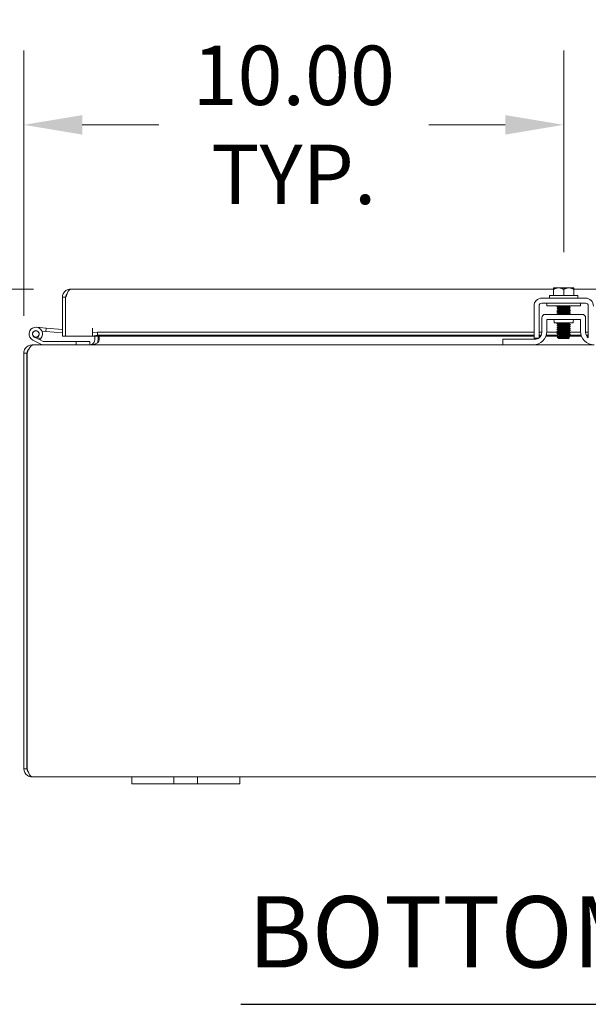
# Model space of a CAD drawing. Units: inches. Extents: x 4 to 178, y 6 to 109.
# Drawn here: x 50 to 60, y 25 to 43 of the extents above; entities that cross this region are included whole.
import ezdxf

# ---------------------------------------------------------------- set-up
doc = ezdxf.new("R2010")
doc.units = ezdxf.units.IN
doc.header["$LTSCALE"] = 11
doc.header["$MEASUREMENT"] = 0
for name, color, linetype, lineweight in [('Dimension (ANSI)', 7, 'Continuous', 5), ('Symbol (ANSI)', 7, 'Continuous', 5), ('Visible (ANSI)', 7, 'Continuous', 5)]:
    doc.layers.add(name, color=color, linetype=linetype, lineweight=lineweight)
doc.styles.add('ROMANS', font='romans.shx')
doc.styles.add('Text Style168', font='tahoma.ttf')
doc.dimstyles.new('Default (ANSI)', dxfattribs={"dimscale": 11, "dimtxt": 0.1, "dimasz": 0.098425, "dimexe": 0.125, "dimexo": 0.0625, "dimgap": 0.031496, "dimtad": 0, "dimtih": 1, "dimtoh": 1, "dimrnd": 1e-08, "dimzin": 0, "dimdsep": 46, "dimtxsty": 'ROMANS', "dimcen": 0.09, "dimdle": 0.393701, "dimclrd": 256, "dimclre": 256, "dimclrt": 256, "dimadec": 0, "dimazin": 0, "dimtfac": 1, "dimtofl": 0, "dimtmove": 0, "dimatfit": 3, "dimfxl": 1, "dimtolj": 1, "dimtzin": 0, "dimlwd": -1, "dimlwe": -1, "dimarcsym": 0})

# ---------------------------------------------------------------- blocks, each defined once
blk = doc.blocks.new('*D33')
at = {"layer": 'Defpoints', "color": 0, "transparency": 16777216}
for p in [(59.716, 40.847), (59.716, 37.801), (49.716, 36.622)]:
    blk.add_point(p, dxfattribs=at)
at = {"layer": 'Dimension (ANSI)', "transparency": 16777216}
for p, q in [((49.716, 37.31), (49.716, 42.222)), ((59.716, 38.488), (59.716, 42.222)), ((50.799, 40.847), (52.215, 40.847)), ((58.633, 40.847), (57.217, 40.847))]:
    blk.add_line(p, q, dxfattribs=at)
for points in [[(50.799, 41.027), (50.799, 40.666), (49.716, 40.847)], [(58.633, 41.027), (58.633, 40.666), (59.716, 40.847)]]:
    blk.add_solid(points, dxfattribs=at)
at = {"layer": 'Dimension (ANSI)', "transparency": 16777216, "insert": (54.716, 40.847), "char_height": 1.1, "attachment_point": 5, "style": 'ROMANS'}
blk.add_mtext('\\A1;\\fromans|b0|i0;\\H1.1000;10.00\\P\\fromans|b0|i0;\\H1.1000;TYP.', dxfattribs=at)
blk = doc.blocks.new('*D34')
at = {"layer": 'Defpoints', "color": 0, "transparency": 16777216}
for p in [(37.604, 37.807), (50.585, 37.807), (49.869, 28.775)]:
    blk.add_point(p, dxfattribs=at)
at = {"layer": 'Dimension (ANSI)', "transparency": 16777216}
for p, q in [((49.897, 37.807), (36.229, 37.807)), ((37.604, 36.724), (37.604, 34.476)), ((37.604, 29.858), (37.604, 32.106)), ((49.181, 28.775), (36.229, 28.775))]:
    blk.add_line(p, q, dxfattribs=at)
for points in [[(37.424, 36.724), (37.785, 36.724), (37.604, 37.807)], [(37.424, 29.858), (37.785, 29.858), (37.604, 28.775)]]:
    blk.add_solid(points, dxfattribs=at)
at = {"layer": 'Dimension (ANSI)', "transparency": 16777216, "insert": (35.247, 34.129), "char_height": 1.1, "attachment_point": 1, "style": 'ROMANS'}
blk.add_mtext('\\A1;(9.03)', dxfattribs=at)
blk = doc.blocks.new('*D35')
at = {"layer": 'Defpoints', "color": 0, "transparency": 16777216}
for p in [(40.217, 36.775), (49.89, 36.775), (49.869, 28.775)]:
    blk.add_point(p, dxfattribs=at)
at = {"layer": 'Dimension (ANSI)', "transparency": 16777216}
for p, q in [((40.217, 36.775), (40.217, 42.495)), ((40.217, 42.495), (41.299, 42.495)), ((49.202, 36.775), (38.842, 36.775)), ((40.217, 29.858), (40.217, 35.692)), ((49.181, 28.775), (38.842, 28.775))]:
    blk.add_line(p, q, dxfattribs=at)
for points in [[(40.036, 35.692), (40.397, 35.692), (40.217, 36.775)], [(40.036, 29.858), (40.397, 29.858), (40.217, 28.775)]]:
    blk.add_solid(points, dxfattribs=at)
at = {"layer": 'Dimension (ANSI)', "transparency": 16777216, "insert": (44.088, 42.495), "char_height": 1.1, "attachment_point": 5, "style": 'ROMANS'}
blk.add_mtext('\\A1;\\fromans|b0|i0;\\H1.1000;8.00\\P\\fromans|b0|i0;\\H1.1000;TUB\\P\\fromans|b0|i0;\\H1.1000;DEPTH', dxfattribs=at)

msp = doc.modelspace()

# ---------------------------------------------------------------- linework, layer by layer
at = {"layer": 'Symbol (ANSI)', "lineweight": 30}
msp.add_line((53.7368, 24.5654), (65.8778, 24.5654), dxfattribs=at)
at = {"layer": 'Visible (ANSI)'}
for p, q in [((50.5845, 37.8071), (59.5285, 37.8071)), ((59.5285, 37.801), (59.5285, 37.69)), ((59.6222, 37.83), (59.5322, 37.83)), ((59.8097, 37.83), (59.6222, 37.83)), ((59.716, 37.801), (59.716, 37.69)), ((59.8997, 37.83), (59.8097, 37.83)), ((59.9035, 37.8071), (68.654, 37.8071)), ((59.9035, 37.801), (59.9035, 37.69)), ((50.4908, 37.6544), (50.4318, 37.6544)), ((50.4318, 36.9321), (50.4318, 37.6544)), ((50.4908, 37.6544), (50.4908, 36.9321)), ((50.4908, 37.5539), (50.4915, 37.5538)), ((50.4915, 36.9321), (50.4915, 37.6544)), ((59.313, 37.64), (60.119, 37.64)), ((59.456, 37.69), (59.976, 37.69)), ((59.456, 37.69), (59.456, 37.64)), ((59.976, 37.69), (59.976, 37.64)), ((59.166, 37.0258), (59.166, 37.493)), ((59.26, 37.0258), (59.26, 37.493)), ((59.313, 37.546), (60.119, 37.546)), ((59.4035, 37.496), (59.4035, 37.546)), ((59.4035, 37.496), (60.0285, 37.496)), ((59.6167, 37.4676), (59.6167, 37.4733)), ((59.6167, 37.4319), (59.6167, 37.4376)), ((59.6167, 37.3962), (59.6167, 37.4019)), ((59.8152, 37.4852), (59.8152, 37.4909)), ((59.8152, 37.4495), (59.8152, 37.4552)), ((59.8152, 37.4138), (59.8152, 37.4195)), ((59.8152, 37.3781), (59.8152, 37.3838)), ((60.0285, 37.496), (60.0285, 37.546)), ((60.172, 37.493), (60.172, 37.0258)), ((59.3095, 37.0038), (59.3095, 37.2753)), ((60.06, 37.3378), (59.372, 37.3378)), ((59.4035, 37.2438), (60.0285, 37.2438)), ((59.4035, 37.0248), (59.4035, 37.2438)), ((59.541, 37.2125), (59.541, 37.1813)), ((59.6167, 37.3605), (59.6167, 37.3662)), ((59.8152, 37.3424), (59.8152, 37.348)), ((59.891, 37.2125), (59.891, 37.1813)), ((60.0285, 37.2438), (60.0285, 37.0248)), ((60.1225, 37.0038), (60.1225, 37.2753)), ((49.9491, 37.0994), (50.1284, 37.0837)), ((50.123, 37.0214), (50.0515, 37.0277)), ((50.1284, 37.0837), (50.123, 37.0214)), ((50.123, 37.0214), (50.4318, 36.9944)), ((50.1284, 37.0837), (50.4318, 37.0571)), ((50.9913, 36.9321), (50.9913, 37.0851)), ((50.9913, 37.0851), (50.9915, 37.0851)), ((50.9915, 37.0851), (50.9915, 37.0849)), ((50.9915, 36.9934), (50.9915, 37.0849)), ((51.0815, 37.009), (50.9915, 36.9934)), ((51.0815, 36.9509), (51.0815, 37.009)), ((51.0815, 37.009), (59.166, 37.009)), ((59.26, 37.009), (59.3095, 37.009)), ((59.403, 37.009), (59.6162, 37.009)), ((59.891, 37.1813), (59.541, 37.1813)), ((59.6167, 37.1462), (59.6167, 37.1519)), ((59.6167, 37.1105), (59.6167, 37.1162)), ((59.6167, 37.0748), (59.6167, 37.0805)), ((59.6167, 37.0391), (59.6167, 37.0447)), ((59.6167, 37.0034), (59.6167, 37.009)), ((59.8152, 37.1638), (59.8152, 37.1695)), ((59.8152, 37.1281), (59.8152, 37.1338)), ((59.8152, 37.0924), (59.8152, 37.098)), ((59.8152, 37.0567), (59.8152, 37.0623)), ((59.8152, 37.0209), (59.8152, 37.0266)), ((59.8362, 37.009), (60.029, 37.009)), ((60.1225, 37.009), (60.172, 37.009)), ((50.0591, 36.7764), (49.8832, 36.8626)), ((50.0079, 36.8711), (49.9107, 36.9187)), ((49.9644, 36.9181), (50.0274, 36.8872)), ((50.0079, 36.8711), (50.0736, 36.8389)), ((50.0802, 36.8373), (50.6882, 36.8373)), ((50.4908, 36.9321), (50.4318, 36.9321)), ((50.9913, 36.9321), (50.4915, 36.9321)), ((50.9382, 36.8373), (50.6882, 36.8373)), ((50.6882, 36.8373), (50.6882, 36.7748)), ((50.9382, 36.7748), (50.9382, 36.8373)), ((50.9915, 36.9934), (50.9915, 36.9353)), ((50.9915, 36.9353), (51.0815, 36.9509)), ((50.9915, 36.9344), (50.9915, 36.9353)), ((50.9915, 36.9344), (50.9915, 36.9321)), ((59.166, 36.9321), (50.9915, 36.9321)), ((51.032, 36.8686), (51.032, 36.9321)), ((51.0815, 36.9509), (59.166, 36.9509)), ((51.091, 36.8686), (51.091, 36.9321)), ((51.1118, 36.8686), (51.1118, 36.9321)), ((58.591, 36.8788), (58.621, 36.8788)), ((58.591, 36.8788), (58.591, 36.7748)), ((58.621, 36.8788), (59.1845, 36.8788)), ((59.166, 36.8998), (59.2538, 36.8998)), ((59.26, 36.9509), (59.2977, 36.9509)), ((59.2868, 36.9321), (59.26, 36.9321)), ((59.6167, 36.9321), (59.3856, 36.9321)), ((59.3923, 36.9509), (59.5932, 36.9509)), ((59.6104, 36.9056), (59.5962, 36.9198)), ((59.6167, 36.9016), (59.6121, 36.9043)), ((59.6167, 36.9676), (59.6167, 36.9733)), ((59.6167, 36.9319), (59.6167, 36.9376)), ((59.6167, 36.8992), (59.6167, 36.9019)), ((59.6327, 36.8992), (59.6167, 36.8992)), ((59.626, 36.89), (59.6167, 36.8992)), ((59.626, 36.89), (59.806, 36.89)), ((59.806, 36.89), (59.8244, 36.9085)), ((59.8152, 36.9852), (59.8152, 36.9909)), ((59.8152, 36.9495), (59.8152, 36.9552)), ((59.8152, 36.9509), (60.0396, 36.9509)), ((59.8152, 36.9138), (59.8152, 36.9195)), ((60.0463, 36.9321), (59.837, 36.9321)), ((60.1342, 36.9509), (60.172, 36.9509)), ((60.172, 36.9321), (60.1451, 36.9321)), ((49.8896, 36.7748), (49.8687, 36.7748)), ((49.8687, 36.7686), (49.8687, 36.7748)), ((49.8896, 36.7748), (58.591, 36.7748)), ((58.621, 36.7748), (58.591, 36.7748)), ((59.1535, 36.7748), (58.621, 36.7748)), ((59.1535, 36.7748), (60.2785, 36.7748)), ((49.716, 36.6221), (49.716, 28.9276)), ((49.775, 36.6221), (49.716, 36.6221)), ((49.775, 28.9276), (49.775, 36.6221)), ((49.7757, 28.9276), (49.7757, 36.6221)), ((49.775, 28.9276), (49.716, 28.9276)), ((51.716, 28.7748), (49.8687, 28.7748)), ((51.716, 28.7748), (51.966, 28.7748)), ((51.716, 28.7748), (51.716, 28.6498)), ((51.966, 28.6498), (51.716, 28.6498)), ((52.372, 28.7748), (51.966, 28.7748)), ((51.966, 28.6498), (52.372, 28.6498)), ((52.372, 28.7748), (52.497, 28.7748)), ((52.497, 28.6498), (52.372, 28.6498)), ((52.497, 28.6498), (52.497, 28.7748)), ((52.497, 28.7748), (52.935, 28.7748)), ((52.935, 28.6498), (52.497, 28.6498)), ((52.935, 28.7748), (53.06, 28.7748)), ((52.935, 28.7748), (52.935, 28.6498)), ((53.06, 28.6498), (52.935, 28.6498)), ((53.466, 28.7748), (53.06, 28.7748)), ((53.06, 28.6498), (53.466, 28.6498)), ((53.466, 28.7748), (53.716, 28.7748)), ((53.716, 28.6498), (53.466, 28.6498)), ((53.716, 28.6498), (53.716, 28.7748)), ((65.716, 28.7748), (53.716, 28.7748))]:
    msp.add_line(p, q, dxfattribs=at)
msp.add_circle((49.9382, 36.9748), 0.06, dxfattribs=at)
for centre, radius, start, end in [((59.313, 37.493), 0.147, 90, 180), ((60.119, 37.493), 0.147, 0, 90), ((59.313, 37.493), 0.053, 90, 180), ((60.119, 37.493), 0.053, 0, 90), ((59.372, 37.2753), 0.0625, 90, 180), ((59.5097, 37.2125), 0.0313, 0, 90), ((59.9223, 37.2125), 0.0313, 90, 180), ((60.06, 37.2753), 0.0625, 0, 90), ((49.9382, 36.9748), 0.125, 315.50288, 243.88475), ((49.9382, 36.9748), 0.0625, 294.78758, 243.88168), ((59.1535, 37.0248), 0.25, 270, 0), ((59.1845, 37.0038), 0.125, 307.15692, 0), ((60.2785, 37.0248), 0.25, 180, 270), ((60.2475, 37.0038), 0.125, 180, 232.84308), ((49.9382, 36.9748), 0.0625, 243.88168, 294.78758), ((49.9382, 36.9748), 0.125, 303.88168, 315.50288), ((49.9382, 36.9748), 0.125, 303.87951, 303.88168), ((50.0802, 36.8523), 0.015, 243.88475, 270), ((50.4908, 37.052), 0.0625, 270, 270.64824), ((50.9382, 36.8686), 0.1527, 337.89142, 0), ((59.1845, 37.0038), 0.125, 270, 307.12334), ((50.0657, 36.7898), 0.015, 243.88475, 270)]:
    msp.add_arc(centre, radius, start, end, dxfattribs=at)
for points, knots in [([(50.4468, 37.7204), (50.4581, 37.744), (50.4757, 37.7647), (50.4972, 37.7797), (50.5226, 37.7974), (50.5535, 37.8071), (50.5845, 37.8071)], [-0.71553251, -0.71553251, -0.71553251, -0.71553251, -0.38731071, -0.38731071, -0.38731071, 0, 0, 0, 0]), ([(50.518, 37.7204), (50.5281, 37.744), (50.5383, 37.7647), (50.5485, 37.7797), (50.5605, 37.7974), (50.5725, 37.8071), (50.5845, 37.8071)], [-0.71553251, -0.71553251, -0.71553251, -0.71553251, -0.38731071, -0.38731071, -0.38731071, 0, 0, 0, 0]), ([(50.5181, 37.7202), (50.5115, 37.7137), (50.5058, 37.7062), (50.5015, 37.698), (50.4945, 37.6846), (50.4908, 37.6695), (50.4908, 37.6544)], [0.50273279, 0.50273279, 0.50273279, 0.50273279, 0.69221782, 0.69221782, 0.69221782, 1, 1, 1, 1]), ([(59.6911, 37.496), (59.6559, 37.4944), (59.6241, 37.4927), (59.6066, 37.4911), (59.5948, 37.49), (59.5899, 37.4889), (59.5917, 37.4878)], [-116.0378663, -116.0378663, -116.0378663, -116.0378663, -115.1739553, -115.1739553, -115.1739553, -114.5895328, -114.5895328, -114.5895328, -114.5895328]), ([(59.8402, 37.4708), (59.8421, 37.4696), (59.8362, 37.4684), (59.8226, 37.4672), (59.7998, 37.4652), (59.7563, 37.4633), (59.7126, 37.4613), (59.6689, 37.4593), (59.6267, 37.4573), (59.606, 37.4553), (59.5946, 37.4542), (59.5899, 37.4531), (59.5917, 37.452)], [-111.6051382, -111.6051382, -111.6051382, -111.6051382, -110.978055, -110.978055, -110.978055, -109.9290799, -109.9290799, -109.9290799, -108.8801048, -108.8801048, -108.8801048, -108.3063475, -108.3063475, -108.3063475, -108.3063475]), ([(59.8402, 37.4351), (59.8422, 37.4339), (59.836, 37.4327), (59.8219, 37.4315), (59.7987, 37.4295), (59.755, 37.4275), (59.7113, 37.4255), (59.6676, 37.4235), (59.6257, 37.4215), (59.6053, 37.4195), (59.5944, 37.4185), (59.5899, 37.4174), (59.5917, 37.4163)], [-105.3219529, -105.3219529, -105.3219529, -105.3219529, -104.6842045, -104.6842045, -104.6842045, -103.6352294, -103.6352294, -103.6352294, -102.5862543, -102.5862543, -102.5862543, -102.0231622, -102.0231622, -102.0231622, -102.0231622]), ([(59.8402, 37.3994), (59.8422, 37.3981), (59.8358, 37.3969), (59.8212, 37.3957), (59.7976, 37.3937), (59.7536, 37.3917), (59.71, 37.3897), (59.6663, 37.3877), (59.6247, 37.3857), (59.6047, 37.3838), (59.5942, 37.3827), (59.5899, 37.3817), (59.5917, 37.3806)], [-99.0387676, -99.0387676, -99.0387676, -99.0387676, -98.390354, -98.390354, -98.390354, -97.3413789, -97.3413789, -97.3413789, -96.2924038, -96.2924038, -96.2924038, -95.7399769, -95.7399769, -95.7399769, -95.7399769]), ([(59.6168, 37.3662), (59.6167, 37.3663), (59.6168, 37.3665), (59.6171, 37.3667), (59.6202, 37.3688), (59.6454, 37.3709), (59.6796, 37.373), (59.7138, 37.3751), (59.7554, 37.3772), (59.7826, 37.3793), (59.8006, 37.3807), (59.8118, 37.3821), (59.8144, 37.3835)], [89.5353906, 89.5353906, 89.5353906, 89.5353906, 89.6198717, 89.6198717, 89.6198717, 90.7311861, 90.7311861, 90.7311861, 91.8425004, 91.8425004, 91.8425004, 92.5780869, 92.5780869, 92.5780869, 92.5780869]), ([(59.6168, 37.4733), (59.6168, 37.4736), (59.617, 37.4738), (59.6175, 37.474), (59.6222, 37.4762), (59.6488, 37.4783), (59.6836, 37.4804), (59.7183, 37.4825), (59.7595, 37.4846), (59.7857, 37.4867), (59.802, 37.488), (59.812, 37.4893), (59.8144, 37.4906)], [108.3849465, 108.3849465, 108.3849465, 108.3849465, 108.5122157, 108.5122157, 108.5122157, 109.6235301, 109.6235301, 109.6235301, 110.7348444, 110.7348444, 110.7348444, 111.4276428, 111.4276428, 111.4276428, 111.4276428]), ([(59.6169, 37.4376), (59.6172, 37.4392), (59.6295, 37.4408), (59.6508, 37.4425), (59.6785, 37.4446), (59.7201, 37.4467), (59.7541, 37.4488), (59.787, 37.4508), (59.8111, 37.4529), (59.8147, 37.4549)], [102.1017612, 102.1017612, 102.1017612, 102.1017612, 102.955644, 102.955644, 102.955644, 104.0669583, 104.0669583, 104.0669583, 105.1444575, 105.1444575, 105.1444575, 105.1444575]), ([(59.6171, 37.4019), (59.617, 37.4028), (59.6204, 37.4037), (59.6275, 37.4046), (59.6441, 37.4067), (59.6802, 37.4088), (59.7169, 37.4109), (59.7537, 37.413), (59.7893, 37.4151), (59.8053, 37.4172), (59.8104, 37.4179), (59.8134, 37.4185), (59.8144, 37.4192)], [95.8185759, 95.8185759, 95.8185759, 95.8185759, 96.2877578, 96.2877578, 96.2877578, 97.3990722, 97.3990722, 97.3990722, 98.5103865, 98.5103865, 98.5103865, 98.8612722, 98.8612722, 98.8612722, 98.8612722]), ([(59.6172, 37.4679), (59.6208, 37.47), (59.6448, 37.472), (59.6777, 37.474), (59.7116, 37.4762), (59.7533, 37.4783), (59.781, 37.4804), (59.8024, 37.482), (59.8147, 37.4836), (59.815, 37.4852)], [108.483843, 108.483843, 108.483843, 108.483843, 109.5594133, 109.5594133, 109.5594133, 110.6707276, 110.6707276, 110.6707276, 111.5265392, 111.5265392, 111.5265392, 111.5265392]), ([(59.6172, 37.3608), (59.6208, 37.3627), (59.6429, 37.3647), (59.6738, 37.3667), (59.707, 37.3688), (59.749, 37.3709), (59.7777, 37.373), (59.801, 37.3747), (59.8147, 37.3764), (59.815, 37.3781)], [89.6342871, 89.6342871, 89.6342871, 89.6342871, 90.6670693, 90.6670693, 90.6670693, 91.7783836, 91.7783836, 91.7783836, 92.6769833, 92.6769833, 92.6769833, 92.6769833]), ([(59.6175, 37.3965), (59.6184, 37.3971), (59.6208, 37.3977), (59.6248, 37.3982), (59.6392, 37.4003), (59.6739, 37.4025), (59.7106, 37.4046), (59.7473, 37.4067), (59.7843, 37.4088), (59.8024, 37.4109), (59.8107, 37.4118), (59.8148, 37.4128), (59.8148, 37.4138)], [95.9174724, 95.9174724, 95.9174724, 95.9174724, 96.223641, 96.223641, 96.223641, 97.3349554, 97.3349554, 97.3349554, 98.4462697, 98.4462697, 98.4462697, 98.9601686, 98.9601686, 98.9601686, 98.9601686]), ([(59.6176, 37.4322), (59.6199, 37.4335), (59.6299, 37.4348), (59.6461, 37.4361), (59.6722, 37.4382), (59.7134, 37.4404), (59.7481, 37.4425), (59.7829, 37.4446), (59.8096, 37.4467), (59.8144, 37.4488), (59.8149, 37.449), (59.8152, 37.4493), (59.8151, 37.4495)], [102.2006577, 102.2006577, 102.2006577, 102.2006577, 102.8915272, 102.8915272, 102.8915272, 104.0028415, 104.0028415, 104.0028415, 105.1141559, 105.1141559, 105.1141559, 105.2433539, 105.2433539, 105.2433539, 105.2433539]), ([(59.8402, 37.3636), (59.8422, 37.3624), (59.8355, 37.3612), (59.8205, 37.3599), (59.7965, 37.3579), (59.7523, 37.3559), (59.7086, 37.3539), (59.665, 37.352), (59.6237, 37.35), (59.6041, 37.348), (59.594, 37.347), (59.59, 37.3459), (59.5917, 37.3449)], [-92.7555823, -92.7555823, -92.7555823, -92.7555823, -92.0965035, -92.0965035, -92.0965035, -91.0475284, -91.0475284, -91.0475284, -89.9985534, -89.9985534, -89.9985534, -89.4567916, -89.4567916, -89.4567916, -89.4567916]), ([(59.6891, 37.3378), (59.7091, 37.339), (59.7307, 37.3402), (59.7501, 37.3414), (59.7846, 37.3435), (59.8106, 37.3456), (59.8146, 37.3477), (59.8146, 37.3477), (59.8147, 37.3477), (59.8147, 37.3478)], [84.5481577, 84.5481577, 84.5481577, 84.5481577, 85.1746143, 85.1746143, 85.1746143, 86.2859287, 86.2859287, 86.2859287, 86.2949015, 86.2949015, 86.2949015, 86.2949015]), ([(59.7849, 37.3378), (59.7997, 37.339), (59.8102, 37.3402), (59.8137, 37.3414), (59.8147, 37.3417), (59.8151, 37.342), (59.8151, 37.3424)], [85.59535525, 85.59535525, 85.59535525, 85.59535525, 86.22181188, 86.22181188, 86.22181188, 86.39379797, 86.39379797, 86.39379797, 86.39379797]), ([(59.166, 36.8998), (59.166, 36.8998), (59.166, 36.9029), (59.166, 36.9091), (59.166, 36.9121), (59.166, 36.916), (59.166, 36.9206), (59.166, 36.9252), (59.166, 36.9306), (59.166, 36.9367), (59.166, 36.9611), (59.166, 36.9908), (59.166, 37.0258)], [-1, -1, -1, -1, -0.75, -0.75, -0.75, -0.625, -0.625, -0.625, -0.5, -0.5, -0.5, 0, 0, 0, 0]), ([(59.26, 36.9042), (59.26, 36.9057), (59.26, 36.9075), (59.26, 36.9178), (59.26, 36.9293), (59.26, 36.9502), (59.26, 36.9629), (59.26, 36.9927), (59.26, 37.009), (59.26, 37.0258)], [-0.37870818, -0.37870818, -0.37870818, -0.37870818, -0.34917353, -0.34917353, -0.2460442, -0.2460442, -0.12792781, -0.12792781, 0, 0, 0, 0]), ([(59.8205, 37.1813), (59.8193, 37.1812), (59.818, 37.1811), (59.8167, 37.181), (59.7908, 37.179), (59.7454, 37.1771), (59.702, 37.1751), (59.6586, 37.1731), (59.6187, 37.1711), (59.6013, 37.1691), (59.5932, 37.1682), (59.5901, 37.1673), (59.5917, 37.1663)], [-60.6804311, -60.6804311, -60.6804311, -60.6804311, -60.6272511, -60.6272511, -60.6272511, -59.578276, -59.578276, -59.578276, -58.5293009, -58.5293009, -58.5293009, -58.0408651, -58.0408651, -58.0408651, -58.0408651]), ([(59.8403, 37.1494), (59.8424, 37.148), (59.834, 37.1466), (59.8159, 37.1453), (59.7896, 37.1433), (59.744, 37.1413), (59.7007, 37.1393), (59.6573, 37.1373), (59.6178, 37.1353), (59.6008, 37.1333), (59.593, 37.1324), (59.5901, 37.1315), (59.5917, 37.1306)], [-55.0564705, -55.0564705, -55.0564705, -55.0564705, -54.3334006, -54.3334006, -54.3334006, -53.2844255, -53.2844255, -53.2844255, -52.2354504, -52.2354504, -52.2354504, -51.7576798, -51.7576798, -51.7576798, -51.7576798]), ([(59.8403, 37.1136), (59.8425, 37.1123), (59.8337, 37.1109), (59.8151, 37.1095), (59.7884, 37.1075), (59.7427, 37.1055), (59.6993, 37.1035), (59.656, 37.1015), (59.6168, 37.0995), (59.6003, 37.0976), (59.5929, 37.0967), (59.5901, 37.0958), (59.5917, 37.0949)], [-48.7732851, -48.7732851, -48.7732851, -48.7732851, -48.0395501, -48.0395501, -48.0395501, -46.990575, -46.990575, -46.990575, -45.9415999, -45.9415999, -45.9415999, -45.4744945, -45.4744945, -45.4744945, -45.4744945]), ([(59.8403, 37.0779), (59.8425, 37.0765), (59.8334, 37.0751), (59.8143, 37.0737), (59.7873, 37.0717), (59.7413, 37.0697), (59.698, 37.0677), (59.6548, 37.0658), (59.6159, 37.0638), (59.5998, 37.0618), (59.5928, 37.0609), (59.5902, 37.06), (59.5917, 37.0592)], [-42.4900998, -42.4900998, -42.4900998, -42.4900998, -41.7456996, -41.7456996, -41.7456996, -40.6967245, -40.6967245, -40.6967245, -39.6477494, -39.6477494, -39.6477494, -39.1913092, -39.1913092, -39.1913092, -39.1913092]), ([(59.8403, 37.0422), (59.8425, 37.0408), (59.8331, 37.0394), (59.8134, 37.0379), (59.7861, 37.0359), (59.7399, 37.034), (59.6967, 37.032), (59.6535, 37.03), (59.615, 37.028), (59.5993, 37.026), (59.5926, 37.0252), (59.5902, 37.0243), (59.5917, 37.0235)], [-36.2069145, -36.2069145, -36.2069145, -36.2069145, -35.4518491, -35.4518491, -35.4518491, -34.402874, -34.402874, -34.402874, -33.3538989, -33.3538989, -33.3538989, -32.9081238, -32.9081238, -32.9081238, -32.9081238]), ([(59.8403, 37.0065), (59.8426, 37.0051), (59.8328, 37.0036), (59.8126, 37.0022), (59.7849, 37.0002), (59.7385, 36.9982), (59.6954, 36.9962), (59.6523, 36.9942), (59.6141, 36.9922), (59.5988, 36.9902), (59.5925, 36.9894), (59.5902, 36.9886), (59.5917, 36.9878)], [-29.9237292, -29.9237292, -29.9237292, -29.9237292, -29.1579986, -29.1579986, -29.1579986, -28.1090235, -28.1090235, -28.1090235, -27.0600484, -27.0600484, -27.0600484, -26.6249385, -26.6249385, -26.6249385, -26.6249385]), ([(59.6167, 37.1519), (59.6167, 37.154), (59.639, 37.1561), (59.6719, 37.1582), (59.7048, 37.1603), (59.7468, 37.1624), (59.7761, 37.1645), (59.7977, 37.1661), (59.8115, 37.1676), (59.8145, 37.1692)], [51.8362788, 51.8362788, 51.8362788, 51.8362788, 52.9464981, 52.9464981, 52.9464981, 54.0578125, 54.0578125, 54.0578125, 54.878975, 54.878975, 54.878975, 54.878975]), ([(59.6167, 37.0447), (59.6169, 37.0468), (59.6372, 37.0488), (59.6681, 37.0508), (59.7003, 37.0529), (59.7425, 37.055), (59.7726, 37.0571), (59.7961, 37.0588), (59.8114, 37.0604), (59.8145, 37.062)], [32.9867229, 32.9867229, 32.9867229, 32.9867229, 34.0541542, 34.0541542, 34.0541542, 35.1654685, 35.1654685, 35.1654685, 36.0294191, 36.0294191, 36.0294191, 36.0294191]), ([(59.617, 37.0805), (59.6169, 37.0811), (59.6187, 37.0818), (59.6224, 37.0824), (59.6347, 37.0845), (59.6677, 37.0866), (59.7042, 37.0887), (59.7407, 37.0908), (59.779, 37.0929), (59.7991, 37.095), (59.8077, 37.0959), (59.8128, 37.0969), (59.8143, 37.0978)], [39.2699082, 39.2699082, 39.2699082, 39.2699082, 39.6107259, 39.6107259, 39.6107259, 40.7220403, 40.7220403, 40.7220403, 41.8333546, 41.8333546, 41.8333546, 42.3126044, 42.3126044, 42.3126044, 42.3126044]), ([(59.617, 37.1162), (59.6172, 37.1176), (59.6258, 37.1189), (59.6417, 37.1203), (59.6661, 37.1224), (59.7066, 37.1245), (59.742, 37.1266), (59.7775, 37.1287), (59.8063, 37.1308), (59.8133, 37.1329), (59.8139, 37.1331), (59.8144, 37.1333), (59.8147, 37.1335)], [45.5530935, 45.5530935, 45.5530935, 45.5530935, 46.278612, 46.278612, 46.278612, 47.3899264, 47.3899264, 47.3899264, 48.5012407, 48.5012407, 48.5012407, 48.5957897, 48.5957897, 48.5957897, 48.5957897]), ([(59.6171, 37.009), (59.6172, 37.0103), (59.6247, 37.0116), (59.639, 37.0129), (59.6622, 37.015), (59.7021, 37.0171), (59.7379, 37.0192), (59.7738, 37.0213), (59.8038, 37.0234), (59.8124, 37.0255), (59.8135, 37.0258), (59.8142, 37.0261), (59.8146, 37.0263)], [26.7035376, 26.7035376, 26.7035376, 26.7035376, 27.386268, 27.386268, 27.386268, 28.4975824, 28.4975824, 28.4975824, 29.6088968, 29.6088968, 29.6088968, 29.7462338, 29.7462338, 29.7462338, 29.7462338]), ([(59.6173, 37.1465), (59.6207, 37.1483), (59.6391, 37.1501), (59.6662, 37.1519), (59.6981, 37.154), (59.7403, 37.1561), (59.7709, 37.1582), (59.798, 37.1601), (59.8149, 37.1619), (59.8151, 37.1638)], [51.9351752, 51.9351752, 51.9351752, 51.9351752, 52.8823813, 52.8823813, 52.8823813, 53.9936957, 53.9936957, 53.9936957, 54.9778714, 54.9778714, 54.9778714, 54.9778714]), ([(59.6173, 37.0751), (59.6178, 37.0754), (59.6189, 37.0757), (59.6205, 37.0761), (59.6305, 37.0782), (59.6618, 37.0803), (59.6979, 37.0824), (59.7341, 37.0845), (59.7734, 37.0866), (59.7954, 37.0887), (59.8081, 37.0899), (59.8147, 37.0912), (59.8148, 37.0924)], [39.3688046, 39.3688046, 39.3688046, 39.3688046, 39.5466091, 39.5466091, 39.5466091, 40.6579235, 40.6579235, 40.6579235, 41.7692378, 41.7692378, 41.7692378, 42.4115008, 42.4115008, 42.4115008, 42.4115008]), ([(59.6173, 37.0394), (59.6206, 37.0411), (59.6374, 37.0428), (59.6626, 37.0445), (59.6936, 37.0466), (59.7358, 37.0487), (59.7673, 37.0508), (59.7964, 37.0528), (59.8149, 37.0547), (59.8152, 37.0567)], [33.0856193, 33.0856193, 33.0856193, 33.0856193, 33.9900374, 33.9900374, 33.9900374, 35.1013517, 35.1013517, 35.1013517, 36.1283155, 36.1283155, 36.1283155, 36.1283155]), ([(59.6176, 37.1108), (59.6194, 37.1119), (59.6262, 37.1129), (59.6377, 37.114), (59.6602, 37.1161), (59.6998, 37.1182), (59.7359, 37.1203), (59.7719, 37.1224), (59.8025, 37.1245), (59.8119, 37.1266), (59.8141, 37.1271), (59.8151, 37.1276), (59.815, 37.1281)], [45.6519899, 45.6519899, 45.6519899, 45.6519899, 46.2144952, 46.2144952, 46.2144952, 47.3258096, 47.3258096, 47.3258096, 48.4371239, 48.4371239, 48.4371239, 48.6946861, 48.6946861, 48.6946861, 48.6946861]), ([(59.6176, 37.0036), (59.6193, 37.0046), (59.6252, 37.0056), (59.6351, 37.0066), (59.6564, 37.0087), (59.6954, 37.0108), (59.7317, 37.0129), (59.768, 37.015), (59.7999, 37.0171), (59.8107, 37.0192), (59.8137, 37.0198), (59.815, 37.0204), (59.8149, 37.0209)], [26.802434, 26.802434, 26.802434, 26.802434, 27.3221512, 27.3221512, 27.3221512, 28.4334656, 28.4334656, 28.4334656, 29.54478, 29.54478, 29.54478, 29.8451302, 29.8451302, 29.8451302, 29.8451302]), ([(60.172, 37.0258), (60.172, 37.0169), (60.172, 37.0081), (60.172, 36.9911), (60.172, 36.983), (60.172, 36.9573), (60.172, 36.9442), (60.172, 36.926), (60.172, 36.9162), (60.172, 36.9071), (60.172, 36.9055), (60.172, 36.9042)], [-0.54284788, -0.54284788, -0.54284788, -0.54284788, -0.47654002, -0.47654002, -0.4129835, -0.4129835, -0.26666319, -0.26666319, -0.12744331, -0.12744331, -0.08788218, -0.08788218, -0.08788218, -0.08788218]), ([(51.0192, 36.8213), (51.0121, 36.8092), (51.0022, 36.7987), (50.9906, 36.7908), (50.9881, 36.7891), (50.9856, 36.7876), (50.9829, 36.7862)], [-2.61284457, -2.61284457, -2.61284457, -2.61284457, -2.16321929, -2.16321929, -2.16321929, -2.06824756, -2.06824756, -2.06824756, -2.06824756]), ([(51.091, 36.8213), (51.0794, 36.8092), (51.0633, 36.7987), (51.0444, 36.7908), (51.0403, 36.7891), (51.0362, 36.7876), (51.032, 36.7862)], [-2.61284457, -2.61284457, -2.61284457, -2.61284457, -2.16321929, -2.16321929, -2.16321929, -2.06824756, -2.06824756, -2.06824756, -2.06824756]), ([(59.8403, 36.9708), (59.8426, 36.9693), (59.8325, 36.9678), (59.8117, 36.9664), (59.7837, 36.9644), (59.7371, 36.9624), (59.6941, 36.9604), (59.651, 36.9584), (59.6132, 36.9564), (59.5984, 36.9545), (59.5924, 36.9536), (59.5902, 36.9528), (59.5917, 36.952)], [-23.6405439, -23.6405439, -23.6405439, -23.6405439, -22.8641481, -22.8641481, -22.8641481, -21.815173, -21.815173, -21.815173, -20.7661979, -20.7661979, -20.7661979, -20.3417532, -20.3417532, -20.3417532, -20.3417532]), ([(59.5962, 36.9198), (59.5958, 36.9201), (59.597, 36.9204), (59.6037, 36.9213), (59.6105, 36.9217), (59.6294, 36.9227), (59.6414, 36.9231), (59.6689, 36.9241), (59.6843, 36.9245), (59.7003, 36.925)], [-0.45132671, -0.45132671, -0.45132671, -0.45132671, -0.36612962, -0.36612962, -0.24544847, -0.24544847, -0.12340517, -0.12340517, 0, 0, 0, 0]), ([(59.7003, 36.925), (59.6854, 36.9234), (59.6713, 36.9217), (59.6462, 36.9183), (59.6355, 36.9166), (59.6193, 36.9131), (59.6139, 36.9114), (59.6088, 36.9079), (59.609, 36.9062), (59.612, 36.9044), (59.6121, 36.9043), (59.6121, 36.9043)], [-0.55387798, -0.55387798, -0.55387798, -0.55387798, -0.43720506, -0.43720506, -0.32040157, -0.32040157, -0.20860055, -0.20860055, -0.10180069, -0.10180069, -0.0994756, -0.0994756, -0.0994756, -0.0994756]), ([(59.6168, 36.9376), (59.617, 36.9395), (59.6355, 36.9415), (59.6644, 36.9434), (59.6958, 36.9455), (59.7381, 36.9476), (59.7691, 36.9497), (59.7944, 36.9515), (59.8113, 36.9532), (59.8146, 36.9549)], [14.1371669, 14.1371669, 14.1371669, 14.1371669, 15.1618102, 15.1618102, 15.1618102, 16.2731245, 16.2731245, 16.2731245, 17.1798632, 17.1798632, 17.1798632, 17.1798632]), ([(59.617, 36.9733), (59.6169, 36.9739), (59.6182, 36.9745), (59.6211, 36.975), (59.6319, 36.9771), (59.6637, 36.9792), (59.7, 36.9813), (59.7363, 36.9834), (59.7753, 36.9855), (59.7967, 36.9876), (59.8067, 36.9886), (59.8126, 36.9896), (59.8143, 36.9906)], [20.4203522, 20.4203522, 20.4203522, 20.4203522, 20.7183819, 20.7183819, 20.7183819, 21.8296963, 21.8296963, 21.8296963, 22.9410106, 22.9410106, 22.9410106, 23.4630485, 23.4630485, 23.4630485, 23.4630485]), ([(59.6171, 36.9019), (59.6172, 36.9031), (59.6237, 36.9043), (59.6364, 36.9055), (59.6583, 36.9076), (59.6976, 36.9097), (59.7338, 36.9118), (59.7699, 36.914), (59.8012, 36.9161), (59.8113, 36.9182), (59.813, 36.9185), (59.8141, 36.9188), (59.8146, 36.9192)], [7.8539816, 7.8539816, 7.8539816, 7.8539816, 8.4939241, 8.4939241, 8.4939241, 9.6052384, 9.6052384, 9.6052384, 10.7165528, 10.7165528, 10.7165528, 10.8966779, 10.8966779, 10.8966779, 10.8966779]), ([(59.6173, 36.9679), (59.6177, 36.9682), (59.6184, 36.9684), (59.6194, 36.9687), (59.628, 36.9708), (59.6579, 36.9729), (59.6938, 36.975), (59.7296, 36.9771), (59.7695, 36.9792), (59.7928, 36.9813), (59.8071, 36.9826), (59.8147, 36.9839), (59.8148, 36.9852)], [20.5192487, 20.5192487, 20.5192487, 20.5192487, 20.6542651, 20.6542651, 20.6542651, 21.7655795, 21.7655795, 21.7655795, 22.8768938, 22.8768938, 22.8768938, 23.5619449, 23.5619449, 23.5619449, 23.5619449]), ([(59.6174, 36.9322), (59.6205, 36.9338), (59.6357, 36.9355), (59.6591, 36.9371), (59.6892, 36.9392), (59.7314, 36.9413), (59.7636, 36.9434), (59.7947, 36.9455), (59.8151, 36.9475), (59.8152, 36.9495)], [14.2360634, 14.2360634, 14.2360634, 14.2360634, 15.0976934, 15.0976934, 15.0976934, 16.2090077, 16.2090077, 16.2090077, 17.2787596, 17.2787596, 17.2787596, 17.2787596]), ([(59.6327, 36.8992), (59.6527, 36.9013), (59.691, 36.9034), (59.7275, 36.9055), (59.764, 36.9076), (59.797, 36.9097), (59.8094, 36.9118), (59.8132, 36.9125), (59.815, 36.9131), (59.8149, 36.9138)], [8.4298073, 8.4298073, 8.4298073, 8.4298073, 9.5411216, 9.5411216, 9.5411216, 10.652436, 10.652436, 10.652436, 10.9955743, 10.9955743, 10.9955743, 10.9955743]), ([(59.6327, 36.8992), (59.6373, 36.8995), (59.6429, 36.8999), (59.6559, 36.9005), (59.6632, 36.9008), (59.6828, 36.9016), (59.6956, 36.9021), (59.7221, 36.903), (59.7357, 36.9035), (59.7617, 36.9044), (59.7739, 36.9049), (59.7953, 36.9058), (59.8043, 36.9063), (59.8178, 36.9072), (59.8221, 36.9077), (59.8245, 36.9084), (59.8247, 36.9086), (59.8243, 36.9088)], [-2.04981082, -2.04981082, -2.04981082, -2.04981082, -1.98146238, -1.98146238, -1.91246078, -1.91246078, -1.8108836, -1.8108836, -1.70793967, -1.70793967, -1.60362934, -1.60362934, -1.49795295, -1.49795295, -1.39091085, -1.39091085, -1.34253161, -1.34253161, -1.34253161, -1.34253161]), ([(59.8404, 36.9351), (59.8426, 36.9336), (59.8322, 36.9321), (59.8109, 36.9306), (59.7841, 36.9287), (59.7411, 36.9269), (59.7003, 36.925)], [-17.3573586, -17.3573586, -17.3573586, -17.3573586, -16.5702976, -16.5702976, -16.5702976, -15.5822996, -15.5822996, -15.5822996, -15.5822996]), ([(49.8687, 36.7748), (49.8179, 36.7748), (49.7679, 36.7476), (49.7404, 36.7049), (49.7245, 36.6804), (49.716, 36.6513), (49.716, 36.6221)], [0, 0, 0, 0, 0.997694, 0.997694, 0.997694, 1.5707963, 1.5707963, 1.5707963, 1.5707963]), ([(49.7757, 36.6221), (49.7998, 36.6729), (49.8239, 36.7229), (49.848, 36.7504), (49.8619, 36.7662), (49.8757, 36.7748), (49.8896, 36.7748)], [0, 0, 0, 0, 0.997694, 0.997694, 0.997694, 1.5707963, 1.5707963, 1.5707963, 1.5707963]), ([(49.716, 28.9276), (49.716, 28.8768), (49.7432, 28.8268), (49.7859, 28.7992), (49.8104, 28.7834), (49.8395, 28.7748), (49.8687, 28.7748)], [0, 0, 0, 0, 0.997694, 0.997694, 0.997694, 1.5707963, 1.5707963, 1.5707963, 1.5707963]), ([(49.8023, 28.8618), (49.7948, 28.8692), (49.7886, 28.8778), (49.784, 28.8873), (49.7781, 28.8999), (49.775, 28.9137), (49.775, 28.9276)], [0.78969082, 0.78969082, 0.78969082, 0.78969082, 1.12719708, 1.12719708, 1.12719708, 1.57079633, 1.57079633, 1.57079633, 1.57079633]), ([(49.8687, 28.7748), (49.849, 28.7748), (49.8293, 28.8021), (49.8096, 28.8448), (49.7983, 28.8693), (49.787, 28.8984), (49.7757, 28.9276)], [0, 0, 0, 0, 0.997694, 0.997694, 0.997694, 1.5707963, 1.5707963, 1.5707963, 1.5707963])]:
    msp.add_open_spline(points, degree=3, knots=knots, dxfattribs=at)
for points, weights in [([(59.5285, 37.8263), (59.5304, 37.8282), (59.5322, 37.83)], [1.03486813823, 1.03418342313, 1.03339574907]), ([(59.5285, 37.801), (59.5787, 37.83), (59.6222, 37.83)], [1.37218159428, 1.47832020997, 1.47832020997]), ([(59.5285, 37.8263), (59.5285, 37.8198), (59.5285, 37.801)], [1.46382548126, 1.43909712442, 1.37218159428]), ([(59.6222, 37.83), (59.6657, 37.83), (59.716, 37.801)], [1.47832020997, 1.47832020997, 1.37218159428]), ([(59.716, 37.801), (59.7662, 37.83), (59.8097, 37.83)], [1.37218159428, 1.47832020997, 1.47832020997]), ([(59.8097, 37.83), (59.8532, 37.83), (59.9035, 37.801)], [1.47832020997, 1.47832020997, 1.37218159428]), ([(59.8997, 37.83), (59.9015, 37.8282), (59.9035, 37.8263)], [1.03339574907, 1.03418342313, 1.03486813824]), ([(59.9035, 37.801), (59.9035, 37.8198), (59.9035, 37.8263)], [1.37218159428, 1.43909712442, 1.46382548126])]:
    msp.add_rational_spline(points, weights, degree=2, dxfattribs=at)
for points in [[(50.4318, 37.6544), (50.4318, 37.6771), (50.4369, 37.6999), (50.4468, 37.7204)], [(50.4915, 37.6544), (50.5003, 37.6771), (50.5091, 37.6999), (50.518, 37.7204)], [(59.5913, 37.4886), (59.5956, 37.4911), (59.5998, 37.4935), (59.604, 37.496)], [(59.6167, 37.473), (59.6083, 37.4779), (59.5998, 37.4829), (59.5913, 37.4878)], [(59.5913, 37.4529), (59.6, 37.4579), (59.6086, 37.4629), (59.6172, 37.4679)], [(59.6167, 37.4373), (59.6083, 37.4422), (59.5998, 37.4471), (59.5913, 37.452)], [(59.5913, 37.4172), (59.6, 37.4222), (59.6086, 37.4272), (59.6172, 37.4322)], [(59.6167, 37.4016), (59.6083, 37.4065), (59.5998, 37.4114), (59.5913, 37.4163)], [(59.5913, 37.3815), (59.6, 37.3865), (59.6086, 37.3915), (59.6172, 37.3965)], [(59.6167, 37.3659), (59.6083, 37.3708), (59.5998, 37.3757), (59.5913, 37.3806)], [(59.824, 37.496), (59.8209, 37.4942), (59.8178, 37.4924), (59.8147, 37.4906)], [(59.8406, 37.4699), (59.8319, 37.4649), (59.8233, 37.4599), (59.8147, 37.4549)], [(59.8406, 37.4342), (59.8319, 37.4292), (59.8233, 37.4242), (59.8147, 37.4192)], [(59.8406, 37.3985), (59.8319, 37.3935), (59.8233, 37.3885), (59.8147, 37.3835)], [(59.8152, 37.4855), (59.8236, 37.4806), (59.8321, 37.4757), (59.8406, 37.4708)], [(59.8152, 37.4498), (59.8236, 37.4449), (59.8321, 37.44), (59.8406, 37.4351)], [(59.8152, 37.4141), (59.8236, 37.4092), (59.8321, 37.4043), (59.8406, 37.3994)], [(59.8152, 37.3784), (59.8236, 37.3735), (59.8321, 37.3686), (59.8406, 37.3636)], [(59.5913, 37.3458), (59.6, 37.3508), (59.6086, 37.3558), (59.6172, 37.3608)], [(59.6035, 37.3378), (59.5995, 37.3402), (59.5954, 37.3425), (59.5913, 37.3449)], [(59.8406, 37.3628), (59.8319, 37.3578), (59.8233, 37.3528), (59.8147, 37.3478)], [(59.8152, 37.3426), (59.818, 37.341), (59.8207, 37.3394), (59.8235, 37.3378)], [(59.5913, 37.1672), (59.5995, 37.1719), (59.6076, 37.1766), (59.6157, 37.1813)], [(59.6167, 37.1516), (59.6083, 37.1565), (59.5998, 37.1614), (59.5913, 37.1663)], [(59.5913, 37.1315), (59.6, 37.1365), (59.6086, 37.1415), (59.6172, 37.1465)], [(59.6167, 37.1159), (59.6083, 37.1208), (59.5998, 37.1257), (59.5913, 37.1306)], [(59.5913, 37.0958), (59.6, 37.1008), (59.6086, 37.1058), (59.6172, 37.1108)], [(59.6167, 37.0802), (59.6083, 37.0851), (59.5998, 37.09), (59.5913, 37.0949)], [(59.5913, 37.0601), (59.6, 37.0651), (59.6086, 37.0701), (59.6172, 37.0751)], [(59.6167, 37.0445), (59.6083, 37.0494), (59.5998, 37.0543), (59.5913, 37.0592)], [(59.5913, 37.0244), (59.6, 37.0294), (59.6086, 37.0344), (59.6172, 37.0394)], [(59.6167, 37.0088), (59.6083, 37.0137), (59.5998, 37.0186), (59.5913, 37.0235)], [(59.5913, 36.9886), (59.6, 36.9936), (59.6086, 36.9986), (59.6172, 37.0036)], [(59.8356, 37.1813), (59.8287, 37.1773), (59.8217, 37.1732), (59.8147, 37.1692)], [(59.8406, 37.1485), (59.8319, 37.1435), (59.8233, 37.1385), (59.8147, 37.1335)], [(59.8406, 37.1128), (59.8319, 37.1078), (59.8233, 37.1028), (59.8147, 37.0978)], [(59.8406, 37.077), (59.8319, 37.072), (59.8233, 37.067), (59.8147, 37.062)], [(59.8406, 37.0413), (59.8319, 37.0363), (59.8233, 37.0313), (59.8147, 37.0263)], [(59.8406, 37.0056), (59.8319, 37.0006), (59.8233, 36.9956), (59.8147, 36.9906)], [(59.8152, 37.1641), (59.8236, 37.1592), (59.8321, 37.1543), (59.8406, 37.1494)], [(59.8152, 37.1284), (59.8236, 37.1235), (59.8321, 37.1186), (59.8406, 37.1136)], [(59.8152, 37.0926), (59.8236, 37.0877), (59.8321, 37.0828), (59.8406, 37.0779)], [(59.8152, 37.0569), (59.8236, 37.052), (59.8321, 37.0471), (59.8406, 37.0422)], [(59.8152, 37.0212), (59.8236, 37.0163), (59.8321, 37.0114), (59.8406, 37.0065)], [(51.032, 36.8686), (51.032, 36.8521), (51.0275, 36.8355), (51.0192, 36.8213)], [(51.1118, 36.8686), (51.1118, 36.8521), (51.1045, 36.8355), (51.091, 36.8213)], [(59.6167, 36.973), (59.6083, 36.9779), (59.5998, 36.9829), (59.5913, 36.9878)], [(59.5913, 36.9529), (59.6, 36.9579), (59.6086, 36.9629), (59.6172, 36.9679)], [(59.6167, 36.9373), (59.6083, 36.9422), (59.5998, 36.9471), (59.5913, 36.952)], [(59.5963, 36.9201), (59.6033, 36.9241), (59.6102, 36.9282), (59.6172, 36.9322)], [(59.8406, 36.9699), (59.8319, 36.9649), (59.8233, 36.9599), (59.8147, 36.9549)], [(59.8406, 36.9342), (59.8319, 36.9292), (59.8233, 36.9242), (59.8147, 36.9192)], [(59.8152, 36.9855), (59.8236, 36.9806), (59.8321, 36.9757), (59.8406, 36.9708)], [(59.8152, 36.9498), (59.8236, 36.9449), (59.8321, 36.94), (59.8406, 36.9351)], [(59.8152, 36.9141), (59.8182, 36.9123), (59.8213, 36.9105), (59.8243, 36.9088)], [(49.775, 36.6221), (49.775, 36.6514), (49.7899, 36.68), (49.8133, 36.6975)], [(50.9829, 36.7862), (50.9693, 36.7788), (50.9538, 36.7748), (50.9382, 36.7748)], [(51.032, 36.7862), (51.0097, 36.7788), (50.9844, 36.7748), (50.9591, 36.7748)]]:
    msp.add_open_spline(points, degree=3, dxfattribs=at)

# ---------------------------------------------------------------- texts
at = {"layer": 'Symbol (ANSI)', "insert": (53.8688, 24.8346), "char_height": 1.32, "attachment_point": 7, "style": 'Text Style168'}
msp.add_mtext('BOTTOM VIEW', dxfattribs=at)

# ---------------------------------------------------------------- dimensions: what is measured, and where the dimension line sits
at = {"layer": 'Dimension (ANSI)'}
for base, p1, p2, angle, text, override, picture, middle in [((40.2166, 36.7748), (49.8687, 28.7748), (49.8896, 36.7748), 90, '\\fromans|b0|i0;\\H1.1000;<>\\P\\fromans|b0|i0;\\H1.1000;TUB\\P\\fromans|b0|i0;\\H1.1000;DEPTH', {"dimgap": 0.031496, "dimdec": 2, "dimtol": 0, "dimlim": 0, "dimtp": 0, "dimtm": 0, "dimtdec": 2, "dimatfit": 2}, '*D35', (44.0882, 42.4954)), ((59.716, 40.8467), (49.716, 36.6221), (59.716, 37.801), 180, '\\fromans|b0|i0;\\H1.1000;<>\\P\\fromans|b0|i0;\\H1.1000;TYP.', {"dimgap": 0.031496, "dimtih": 0, "dimtoh": 0, "dimdec": 2, "dimtol": 0, "dimlim": 0, "dimtp": 0, "dimtm": 0, "dimtdec": 2, "dimatfit": 1}, '*D33', (54.716, 40.8467)), ((37.6043, 37.8071), (49.8687, 28.7748), (50.5845, 37.8071), 90, '(<>)', {"dimgap": 0.031496, "dimdec": 2, "dimtol": 0, "dimlim": 0, "dimtp": 0, "dimtm": 0, "dimtdec": 2, "dimatfit": 1}, '*D34', (37.6043, 33.291))]:
    dim = msp.add_linear_dim(base=base, p1=p1, p2=p2, angle=angle, text=text, dimstyle='Default (ANSI)', override=override, dxfattribs=at)
    dim.commit()
    dim.dimension.update_dxf_attribs({"geometry": picture, "text_midpoint": middle, "dimtype": 160})

doc.saveas('drawing.dxf')
